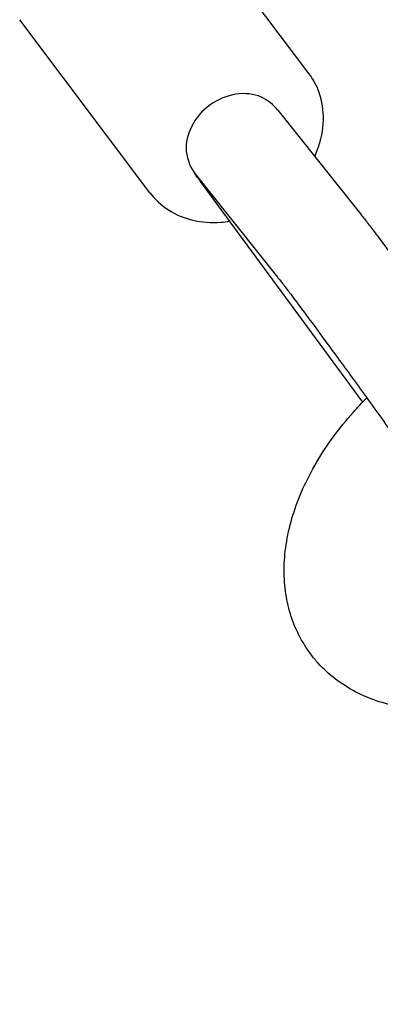
# Model space of a CAD drawing. Units: millimetres. Extents: x -10132 to 10924, y -6264 to 5679.
# Drawn here: x -225 to -152, y 64 to 262 of the extents above; entities that cross this region are included whole.
import ezdxf

# ---------------------------------------------------------------- set-up
doc = ezdxf.new("R2010")
doc.units = ezdxf.units.MM
doc.header["$LTSCALE"] = 20
doc.layers.add('2d', color=230, linetype='Continuous')

msp = doc.modelspace()

# ---------------------------------------------------------------- linework, layer by layer
at = {"layer": '2d'}
for p, q in [((-166.85, 251.14), (-193.03, 285.98)), ((-198.82, 227.11), (-225.01, 261.95)), ((-173.1, 243.73), (-156.74, 223.22)), ((-189.51, 230.63), (-173.16, 210.13)), ((-188.7, 229.39), (-156.03, 184.97))]:
    msp.add_line(p, q, dxfattribs=at)
for centre, major_axis, ratio, start_param, end_param in [((-181.65, 237.61), (-8.34, -6.39), 0.835308, -2.700421, -1.605561), ((-181.3, 237.18), (8.21, 6.55), 0.950933, 0, 0.424842), ((-181.65, 237.61), (-8.34, -6.39), 0.835308, -1.605561, -0.510702), ((-181.3, 237.18), (-8.21, -6.55), 0.950933, -0.527032, 0), ((-180.28, 235.66), (-8.34, -6.39), 0.835308, -0.150707, -0.01633)]:
    msp.add_ellipse(centre, major_axis=major_axis, ratio=ratio, start_param=start_param, end_param=end_param, dxfattribs=at)
at = {"layer": '2d', "extrusion": (0, 0, -1)}
msp.add_ellipse((-180.96, 236.64), major_axis=(-8.39, -6.31), ratio=0.7825, start_param=-0.045034, end_param=0.105752, dxfattribs=at)
at = {"layer": '2d'}
for points, knots in [([(79.54, 63.74), (78.23, 66.56), (76.93, 69.38), (71.45, 81.28), (67.29, 90.38), (54.63, 118.27), (46.2, 137.1), (28.91, 176.18), (20.06, 196.45), (1.42, 239.56), (-8.36, 262.41), (-29.59, 312.43), (-41.02, 339.6), (-67.94, 403.82), (-83.39, 440.87), (-118.53, 524.75), (-138.26, 571.55), (-161.32, 625.2), (-164.33, 632.18), (-167.35, 639.16)], [0.675175, 0.675175, 0.675175, 0.675175, 10.000006, 10.000006, 40.000157, 40.000157, 101.888545, 101.888545, 168.228532, 168.228532, 242.81768, 242.81768, 331.285213, 331.285213, 451.765293, 451.765293, 604.174234, 604.174234, 626.977649, 626.977649, 626.977649, 626.977649]), ([(-165.68, 234.43), (-165.47, 234.88), (-165.28, 235.34), (-164.39, 237.72), (-163.97, 239.74), (-163.89, 243.65), (-164.17, 245.55), (-165.29, 248.69), (-165.98, 249.98), (-166.85, 251.14)], [5.8478575, 5.8478575, 5.8478575, 5.8478575, 5.9282939, 5.9282939, 6.2626181, 6.2626181, 6.5750087, 6.5750087, 6.8148119, 6.8148119, 6.8148119, 6.8148119]), ([(-198.82, 227.11), (-197.8, 225.75), (-196.53, 224.58), (-193.62, 222.7), (-191.97, 222.02), (-188.41, 221.16), (-186.48, 221.02), (-183.97, 221.22), (-183.39, 221.29), (-182.81, 221.38)], [3.6732193, 3.6732193, 3.6732193, 3.6732193, 3.9549014, 3.9549014, 4.2464065, 4.2464065, 4.560478, 4.560478, 4.6554795, 4.6554795, 4.6554795, 4.6554795]), ([(-156.74, 223.22), (-156.56, 222.99), (-156.37, 222.75), (-155.96, 222.22), (-155.74, 221.94), (-155.28, 221.34), (-155.03, 221.02), (-154.52, 220.35), (-154.24, 219.99), (-153.68, 219.24), (-153.38, 218.85), (-153.07, 218.43)], [5.0265649, 5.0265649, 5.0265649, 5.0265649, 5.0981234, 5.0981234, 5.1696819, 5.1696819, 5.2412404, 5.2412404, 5.3127989, 5.3127989, 5.3843574, 5.3843574, 5.3843574, 5.3843574]), ([(-153.07, 218.43), (-151.64, 216.53), (-149.94, 214.24), (-146.2, 209.17), (-144.18, 206.4), (-139.99, 200.63), (-137.82, 197.63), (-133.55, 191.7), (-131.46, 188.77), (-127.53, 183.25), (-125.71, 180.67), (-122.51, 176.1), (-121.14, 174.12), (-118.93, 170.86), (-118.18, 169.76), (-117.35, 168.37), (-117.19, 168.12), (-116.82, 167.36), (-116.75, 167.2), (-116.54, 166.71), (-116.39, 166.37), (-116.16, 165.58), (-116.12, 165.41), (-116.07, 165.23)], [5.384357, 5.384357, 5.384357, 5.384357, 5.715008, 5.715008, 6.038381, 6.038381, 6.360191, 6.360191, 6.681776, 6.681776, 7.004073, 7.004073, 7.329399, 7.329399, 7.672307, 7.672307, 7.763144, 7.763144, 7.783537, 7.783537, 7.809759, 7.809759, 7.8157, 7.8157, 7.8157, 7.8157]), ([(-173.16, 210.13), (-173.03, 209.96), (-172.88, 209.77), (-172.53, 209.33), (-172.34, 209.09), (-171.93, 208.55), (-171.71, 208.26), (-171.23, 207.63), (-170.98, 207.3), (-170.44, 206.59), (-170.15, 206.21), (-169.86, 205.82)], [5.0265649, 5.0265649, 5.0265649, 5.0265649, 5.0981234, 5.0981234, 5.1696819, 5.1696819, 5.2412404, 5.2412404, 5.3127989, 5.3127989, 5.3843574, 5.3843574, 5.3843574, 5.3843574]), ([(-169.86, 205.82), (-168.57, 204.1), (-167.03, 202.03), (-163.56, 197.32), (-161.62, 194.67), (-157.57, 189.1), (-155.45, 186.18), (-151.26, 180.36), (-149.19, 177.46), (-145.3, 172.01), (-143.49, 169.44), (-140.32, 164.93), (-138.96, 162.97), (-136.88, 159.92), (-136.11, 158.78), (-135.63, 158.01), (-135.55, 157.88), (-135.55, 157.88)], [5.384357, 5.384357, 5.384357, 5.384357, 5.694159, 5.694159, 6.010621, 6.010621, 6.328747, 6.328747, 6.647178, 6.647178, 6.965025, 6.965025, 7.280397, 7.280397, 7.584397, 7.584397, 7.684266, 7.684266, 7.684266, 7.684266]), ([(-166.45, 134.21), (-167.36, 135.42), (-168.16, 136.71), (-169.54, 139.42), (-170.11, 140.86), (-171.01, 143.82), (-171.34, 145.37), (-171.76, 148.53), (-171.84, 150.17), (-171.77, 153.51), (-171.6, 155.22), (-171.01, 158.69), (-170.59, 160.45), (-169.49, 163.99), (-168.82, 165.78), (-167.23, 169.33), (-166.31, 171.1), (-164.27, 174.58), (-163.14, 176.31), (-160.68, 179.66), (-159.36, 181.3), (-157.06, 183.89), (-156.14, 184.86), (-155.19, 185.82)], [0, 0, 0, 0, 5.745164, 5.745164, 11.550844, 11.550844, 17.429952, 17.429952, 23.442844, 23.442844, 29.62131, 29.62131, 35.959178, 35.959178, 42.415184, 42.415184, 48.932698, 48.932698, 55.463563, 55.463563, 61.979812, 61.979812, 66.064769, 66.064769, 66.064769, 66.064769]), ([(-144.79, 123.11), (-145.72, 123.19), (-146.63, 123.3), (-149.3, 123.72), (-151.03, 124.12), (-154.32, 125.18), (-155.9, 125.83), (-158.84, 127.36), (-160.22, 128.23), (-162.75, 130.18), (-163.91, 131.24), (-165.49, 132.98), (-165.98, 133.58), (-166.45, 134.21)], [3.14173, 3.14173, 3.14173, 3.14173, 6.420589, 6.420589, 12.849098, 12.849098, 19.139603, 19.139603, 25.255732, 25.255732, 31.20681, 31.20681, 34.169102, 34.169102, 34.169102, 34.169102])]:
    msp.add_open_spline(points, degree=3, knots=knots, dxfattribs=at)

doc.saveas('drawing.dxf')
